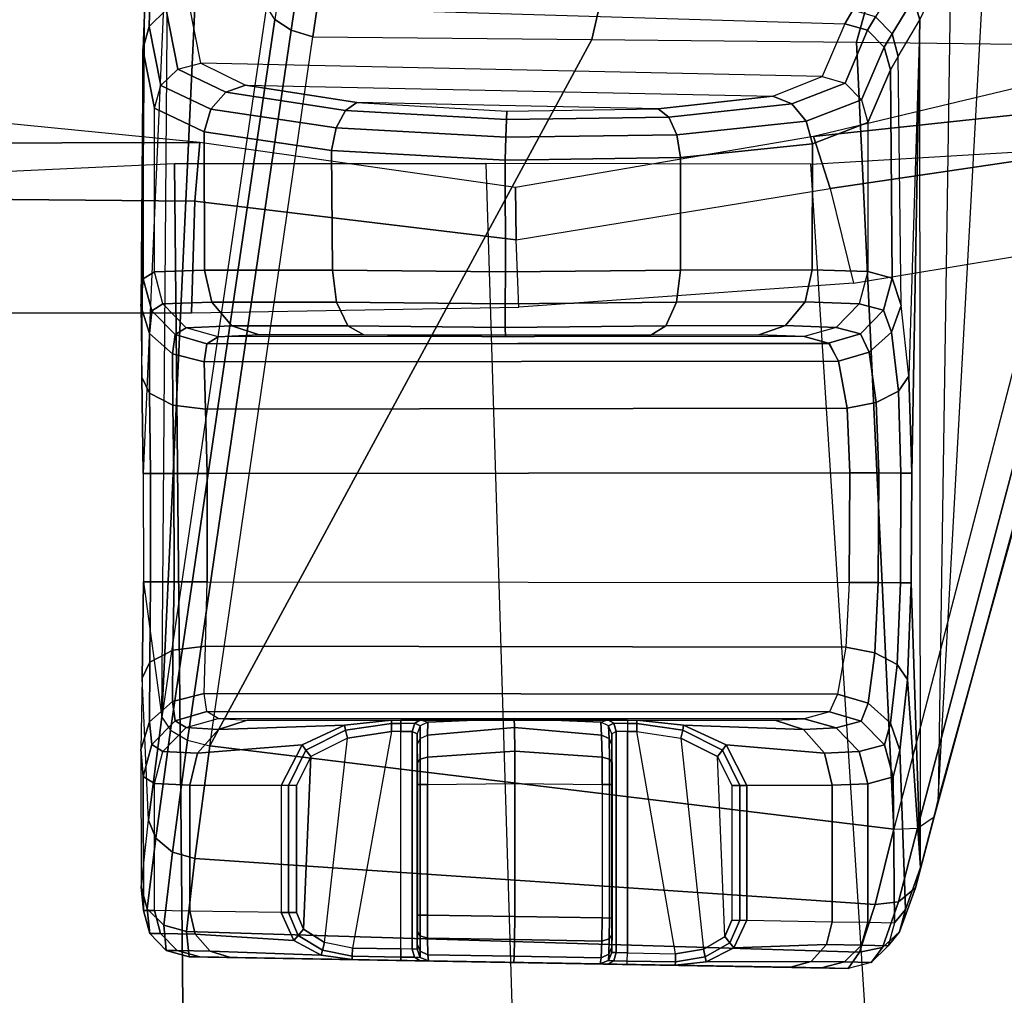
# Model space of a CAD drawing. Units: inches. Extents: x -2 to 130, y -6 to 127.
# Drawn here: x 27 to 28, y 54 to 55 of the extents above; entities that cross this region are included whole.
import ezdxf

# ---------------------------------------------------------------- set-up
doc = ezdxf.new("R2010")
doc.units = ezdxf.units.IN
doc.header["$MEASUREMENT"] = 0
for name, color, linetype in [('SEAT-CHASSIS', 5, 'Continuous'), ('SEAT-FABRIC', 5, 'Continuous'), ('SEAT-FRAME', 5, 'Continuous'), ('TABLE-TOP3', 6, 'Continuous'), ('TABLE-TOPEDGE3', 6, 'Continuous')]:
    doc.layers.add(name, color=color, linetype=linetype)

# ---------------------------------------------------------------- blocks, each defined once
blk = doc.blocks.new('UDY3AS_3048LEEE_5T')
at = {"layer": 'TABLE-TOP3'}
for points, invisible_edges in [([(-16.2723, -12.2545, 28.5), (-15.0023, -10.0548, 28.5), (-39.0808, -8, 28.5), (-49.697, -26.3877, 28.5)], 10), ([(-16.2723, -12.2545, 27.32), (-49.697, -26.3877, 27.32), (-39.0808, -8, 27.32), (-15.0023, -10.0548, 27.32)], 5)]:
    blk.add_3dface(points, dxfattribs=dict(at, invisible_edges=invisible_edges))
at = {"layer": 'TABLE-TOPEDGE3', "invisible_edges": 4}
blk.add_3dface([(-49.697, -26.3877, 27.32), (-49.697, -26.3877, 28.5), (-39.0808, -8, 28.5), (-39.0808, -8, 27.32)], dxfattribs=at)
blk = doc.blocks.new('1COSM_MIDBACK_ARMS_0T')
at = {"layer": 'SEAT-CHASSIS'}
for points in [[(5.3521, -7.4434, 19.5273), (5.5438, -6.7005, 18.9957), (5.4255, -7.7381, 19.0938), (5.2986, -8.6004, 19.6882)], [(5.5498, -6.9887, 18.5474), (5.4354, -7.754, 19.0729), (5.4554, -7.7671, 19.0583), (5.5687, -7.0025, 18.5317)], [(5.5687, -7.0025, 18.5317), (5.4554, -7.7671, 19.0583), (5.4817, -7.775, 19.0527), (5.5947, -7.0111, 18.525)], [(5.5946, -7.0111, 18.525), (5.4817, -7.775, 19.0527), (5.8199, -7.7782, 18.9799), (5.9948, -7.0134, 18.4047)], [(5.9948, -7.0134, 18.4047), (5.8199, -7.7782, 18.9799), (6.1409, -7.7815, 18.8512), (6.3545, -7.0158, 18.1922)], [(6.3545, -7.0158, 18.1922), (6.1409, -7.7815, 18.8512), (6.4333, -7.7851, 18.6667), (6.6453, -7.0185, 17.8928)], [(6.5415, -7.091, 18.9023), (6.4997, -7.7651, 18.7044), (6.2398, -8.7004, 19.6919), (6.302, -7.5699, 19.5368)], [(5.3063, -7.6074, 19.681), (5.3063, -7.6074, 19.681), (5.3521, -7.4434, 19.5273), (5.2986, -8.6004, 19.6882)], [(6.2398, -8.7004, 19.6919), (6.2398, -8.7004, 19.6919), (6.302, -7.5699, 19.5368), (6.2554, -7.6755, 19.6915)], [(5.2743, -8.1878, 19.9138), (5.2777, -7.7272, 19.8796), (5.3063, -7.6074, 19.681), (5.2759, -8.3048, 19.8814)], [(5.3063, -7.6074, 19.681), (5.2759, -8.3048, 19.8814), (5.276, -8.4361, 19.8814), (5.2986, -8.6004, 19.6882)], [(6.2177, -7.7547, 19.8645), (6.2554, -7.6755, 19.6915), (6.2469, -7.6513, 19.7031), (6.2098, -7.7285, 19.8722)], [(6.2554, -7.6755, 19.6915), (6.2398, -8.7004, 19.6919), (6.2184, -8.7826, 19.805), (6.2177, -7.7547, 19.8645)], [(5.3037, -7.7425, 20.1099), (5.3052, -7.6835, 19.9007), (5.2848, -7.7017, 19.8913), (5.2831, -7.7626, 20.1076)], [(5.2831, -7.7626, 20.1076), (5.2848, -7.7017, 19.8913), (5.2777, -7.7272, 19.8796), (5.2754, -7.7902, 20.104)], [(6.184, -7.7716, 20.0549), (6.2098, -7.7285, 19.8722), (6.1902, -7.7082, 19.8761), (6.1639, -7.7511, 20.0557)], [(5.2754, -7.7902, 20.104), (5.2729, -8.1015, 20.0025), (5.2743, -8.1878, 19.9138), (5.2777, -7.7272, 19.8796)], [(5.3457, -7.8071, 20.6187), (5.3317, -7.7355, 20.1101), (5.3037, -7.7425, 20.1099), (5.3177, -7.8142, 20.6185)], [(6.0994, -7.8232, 20.6309), (5.3457, -7.8071, 20.6187), (5.3317, -7.7355, 20.1101), (6.1268, -7.7592, 20.1714)], [(6.1268, -7.7592, 20.1714), (6.1268, -7.7592, 20.1714), (6.1364, -7.7429, 20.054), (5.3317, -7.7355, 20.1101)], [(6.1914, -7.7991, 20.0518), (6.2177, -7.7547, 19.8645), (6.2098, -7.7285, 19.8722), (6.184, -7.7716, 20.0549)], [(5.3177, -7.8142, 20.6185), (5.3037, -7.7425, 20.1099), (5.2831, -7.7626, 20.1076), (5.2971, -7.8342, 20.6162)], [(5.4255, -7.7381, 19.0938), (5.2986, -8.6004, 19.6882), (5.3089, -8.6159, 19.667), (5.4354, -7.754, 19.0729)], [(6.1544, -7.7672, 20.1719), (6.1639, -7.7511, 20.0557), (6.1364, -7.7429, 20.054), (6.1268, -7.7592, 20.1714)], [(5.4354, -7.754, 19.0729), (5.3089, -8.6159, 19.667), (5.3297, -8.6283, 19.6526), (5.4554, -7.7671, 19.0583)], [(6.127, -7.8312, 20.6314), (6.1544, -7.7672, 20.1719), (6.1268, -7.7592, 20.1714), (6.0994, -7.8232, 20.6309)], [(6.1746, -7.7876, 20.1703), (6.184, -7.7716, 20.0549), (6.1639, -7.7511, 20.0557), (6.1544, -7.7672, 20.1719)], [(6.2177, -7.7547, 19.8645), (6.2044, -8.1868, 19.9188), (6.1949, -8.101, 20.002), (6.1914, -7.7991, 20.0518)], [(6.2079, -8.3043, 19.8879), (6.2079, -8.3043, 19.8879), (6.2177, -7.7547, 19.8645), (6.2044, -8.1868, 19.9188)], [(6.2079, -8.3043, 19.8879), (6.2072, -8.4373, 19.8877), (6.2184, -8.7826, 19.805), (6.2177, -7.7547, 19.8645)], [(5.2971, -7.8342, 20.6162), (5.2831, -7.7626, 20.1076), (5.2754, -7.7902, 20.104), (5.2894, -7.8618, 20.6125)], [(5.4554, -7.7671, 19.0583), (5.3297, -8.6283, 19.6526), (5.3567, -8.635, 19.648), (5.4817, -7.775, 19.0527)], [(6.1471, -7.8516, 20.6298), (6.1746, -7.7876, 20.1703), (6.1544, -7.7672, 20.1719), (6.127, -7.8312, 20.6314)], [(6.1821, -7.8151, 20.1669), (6.1914, -7.7991, 20.0518), (6.184, -7.7716, 20.0549), (6.1746, -7.7876, 20.1703)], [(6.4907, -7.7858, 18.6819), (6.235, -8.7212, 19.6713), (6.2398, -8.7004, 19.6919), (6.4997, -7.7651, 18.7044)], [(5.3567, -8.635, 19.648), (5.3567, -8.635, 19.648), (5.4817, -7.775, 19.0527), (5.8199, -7.7782, 18.9799)], [(5.3567, -8.635, 19.648), (5.8199, -7.7782, 18.9799), (6.1409, -7.7815, 18.8512), (6.1861, -8.7359, 19.6465)], [(6.1409, -7.7815, 18.8512), (6.1409, -7.7815, 18.8512), (6.4333, -7.7851, 18.6667), (6.1861, -8.7359, 19.6465)], [(6.4333, -7.7851, 18.6667), (6.1861, -8.7359, 19.6465), (6.2148, -8.7347, 19.6542), (6.4639, -7.7939, 18.6667)], [(5.2759, -8.0686, 20.1203), (5.2759, -8.0686, 20.1203), (5.2754, -7.7902, 20.104), (5.2729, -8.1015, 20.0025)], [(5.2894, -7.8618, 20.6125), (5.2754, -7.7902, 20.104), (5.2759, -8.0686, 20.1203), (5.2894, -8.0602, 20.6125)], [(6.1546, -7.8791, 20.6264), (6.1821, -7.8151, 20.1669), (6.1746, -7.7876, 20.1703), (6.1471, -7.8516, 20.6298)], [(6.4639, -7.7939, 18.6667), (6.2148, -8.7347, 19.6542), (6.235, -8.7212, 19.6713), (6.4907, -7.7858, 18.6819)], [(5.3457, -7.8071, 20.6187), (5.4, -7.8336, 20.8), (5.3761, -7.8422, 20.8131), (5.3177, -7.8142, 20.6185)], [(5.4, -7.8336, 20.8), (6.0394, -7.8472, 20.81), (6.0994, -7.8232, 20.6309), (5.3457, -7.8071, 20.6187)], [(6.1949, -8.101, 20.002), (6.1914, -7.7991, 20.0518), (6.1821, -7.8151, 20.1669), (6.1841, -8.0679, 20.1338)], [(5.3177, -7.8142, 20.6185), (5.3761, -7.8422, 20.8131), (5.3578, -7.8628, 20.8208), (5.2971, -7.8342, 20.6162)], [(6.1841, -8.0679, 20.1338), (6.1821, -7.8151, 20.1669), (6.1546, -7.8791, 20.6264), (6.1546, -8.0599, 20.6264)], [(6.0394, -7.8472, 20.81), (6.0994, -7.8232, 20.6309), (6.127, -7.8312, 20.6314), (6.0626, -7.8566, 20.8238)], [(6.0626, -7.8566, 20.8238), (6.127, -7.8312, 20.6314), (6.1471, -7.8516, 20.6298), (6.08, -7.8775, 20.8322)], [(5.2971, -7.8342, 20.6162), (5.3578, -7.8628, 20.8208), (5.3497, -7.8903, 20.8212), (5.2894, -7.8618, 20.6125)], [(5.3761, -7.8422, 20.8131), (5.521, -7.8645, 20.9546), (5.5099, -7.8856, 20.9701), (5.3578, -7.8628, 20.8208)], [(5.4, -7.8336, 20.8), (5.5351, -7.8547, 20.9319), (5.521, -7.8645, 20.9546), (5.3761, -7.8422, 20.8131)], [(5.9004, -7.8624, 20.9376), (5.5351, -7.8547, 20.9319), (5.4, -7.8336, 20.8), (6.0394, -7.8472, 20.81)], [(5.5351, -7.8547, 20.9319), (5.717, -7.8652, 20.9819), (5.7164, -7.8756, 21.0083), (5.521, -7.8645, 20.9546)], [(5.717, -7.8652, 20.9819), (5.717, -7.8652, 20.9819), (5.9004, -7.8624, 20.9376), (5.5351, -7.8547, 20.9319)], [(5.9004, -7.8624, 20.9376), (6.0394, -7.8472, 20.81), (6.0626, -7.8566, 20.8238), (5.9133, -7.8727, 20.9607)], [(5.9133, -7.8727, 20.9607), (6.0626, -7.8566, 20.8238), (6.08, -7.8775, 20.8322), (5.9231, -7.8941, 20.9767)], [(6.08, -7.8775, 20.8322), (6.1471, -7.8516, 20.6298), (6.1546, -7.8791, 20.6264), (6.0876, -7.905, 20.8333)], [(5.2894, -8.0602, 20.6125), (5.2894, -7.8618, 20.6125), (5.3497, -7.8903, 20.8212), (5.3501, -8.058, 20.822)], [(5.3578, -7.8628, 20.8208), (5.5099, -7.8856, 20.9701), (5.5042, -7.9131, 20.9747), (5.3497, -7.8903, 20.8212)], [(5.521, -7.8645, 20.9546), (5.7164, -7.8756, 21.0083), (5.7156, -7.897, 21.0269), (5.5099, -7.8856, 20.9701)], [(5.717, -7.8652, 20.9819), (5.9004, -7.8624, 20.9376), (5.9133, -7.8727, 20.9607), (5.7164, -7.8756, 21.0083)], [(5.7164, -7.8756, 21.0083), (5.9133, -7.8727, 20.9607), (5.9231, -7.8941, 20.9767), (5.7156, -7.897, 21.0269)], [(5.9231, -7.8941, 20.9767), (6.08, -7.8775, 20.8322), (6.0876, -7.905, 20.8333), (5.9276, -7.9216, 20.9819)], [(6.0872, -8.0579, 20.8338), (6.0876, -7.905, 20.8333), (6.1546, -7.8791, 20.6264), (6.1546, -8.0599, 20.6264)], [(5.3501, -8.058, 20.822), (5.3497, -7.8903, 20.8212), (5.5042, -7.9131, 20.9747), (5.5053, -8.058, 20.9753)], [(5.5099, -7.8856, 20.9701), (5.7156, -7.897, 21.0269), (5.7148, -7.9246, 21.0336), (5.5042, -7.9131, 20.9747)], [(5.7156, -7.897, 21.0269), (5.9231, -7.8941, 20.9767), (5.9276, -7.9216, 20.9819), (5.7148, -7.9246, 21.0336)], [(5.5053, -8.058, 20.9753), (5.5042, -7.9131, 20.9747), (5.7148, -7.9246, 21.0336), (5.7154, -8.0601, 21.0336)], [(5.9273, -8.0581, 20.9821), (5.9276, -7.9216, 20.9819), (6.0876, -7.905, 20.8333), (6.0872, -8.0579, 20.8338)], [(5.7154, -8.0601, 21.0336), (5.7148, -7.9246, 21.0336), (5.9276, -7.9216, 20.9819), (5.9273, -8.0581, 20.9821)], [(5.3591, -8.0968, 20.817), (5.2998, -8.0991, 20.6129), (5.2894, -8.0602, 20.6125), (5.3501, -8.058, 20.822)], [(5.5102, -8.0968, 20.9663), (5.3591, -8.0968, 20.817), (5.3501, -8.058, 20.822), (5.5053, -8.058, 20.9753)], [(5.7149, -8.0991, 21.0233), (5.5102, -8.0968, 20.9663), (5.5053, -8.058, 20.9753), (5.7154, -8.0601, 21.0336)], [(5.9227, -8.0969, 20.9729), (5.7149, -8.0991, 21.0233), (5.7154, -8.0601, 21.0336), (5.9273, -8.0581, 20.9821)], [(6.0785, -8.0967, 20.8285), (5.9227, -8.0969, 20.9729), (5.9273, -8.0581, 20.9821), (6.0872, -8.0579, 20.8338)], [(6.1443, -8.0988, 20.6264), (6.0785, -8.0967, 20.8285), (6.0872, -8.0579, 20.8338), (6.1546, -8.0599, 20.6264)], [(6.1443, -8.0988, 20.6264), (6.1738, -8.1068, 20.1338), (6.1841, -8.0679, 20.1338), (6.1546, -8.0599, 20.6264)], [(5.2833, -8.1349, 20.0222), (5.2862, -8.1076, 20.1207), (5.2759, -8.0686, 20.1203), (5.2729, -8.1015, 20.0025)], [(5.2894, -8.0602, 20.6125), (5.2759, -8.0686, 20.1203), (5.2862, -8.1076, 20.1207), (5.2998, -8.0991, 20.6129)], [(6.1738, -8.1068, 20.1338), (6.1835, -8.1332, 20.0196), (6.1949, -8.101, 20.002), (6.1841, -8.0679, 20.1338)], [(5.2836, -8.2074, 19.9487), (5.2833, -8.1349, 20.0222), (5.2729, -8.1015, 20.0025), (5.2743, -8.1878, 19.9138)], [(5.3114, -8.1596, 20.0366), (5.3144, -8.1363, 20.1204), (5.2862, -8.1076, 20.1207), (5.2833, -8.1349, 20.0222)], [(5.2998, -8.0991, 20.6129), (5.2862, -8.1076, 20.1207), (5.3144, -8.1363, 20.1204), (5.328, -8.1279, 20.6126)], [(5.3833, -8.1256, 20.8028), (5.328, -8.1279, 20.6126), (5.2998, -8.0991, 20.6129), (5.3591, -8.0968, 20.817)], [(5.5241, -8.1255, 20.942), (5.3833, -8.1256, 20.8028), (5.3591, -8.0968, 20.817), (5.5102, -8.0968, 20.9663)], [(5.7149, -8.1278, 20.995), (5.5241, -8.1255, 20.942), (5.5102, -8.0968, 20.9663), (5.7149, -8.0991, 21.0233)], [(5.9096, -8.1257, 20.9481), (5.7149, -8.1278, 20.995), (5.7149, -8.0991, 21.0233), (5.9227, -8.0969, 20.9729)], [(6.0548, -8.1254, 20.8135), (5.9096, -8.1257, 20.9481), (5.9227, -8.0969, 20.9729), (6.0785, -8.0967, 20.8285)], [(6.1161, -8.1275, 20.6252), (6.0548, -8.1254, 20.8135), (6.0785, -8.0967, 20.8285), (6.1443, -8.0988, 20.6264)], [(6.1161, -8.1275, 20.6252), (6.1456, -8.1355, 20.1326), (6.1738, -8.1068, 20.1338), (6.1443, -8.0988, 20.6264)], [(6.1456, -8.1355, 20.1326), (6.1561, -8.1576, 20.031), (6.1835, -8.1332, 20.0196), (6.1738, -8.1068, 20.1338)], [(6.1835, -8.1332, 20.0196), (6.1917, -8.2047, 19.9482), (6.2044, -8.1868, 19.9188), (6.1949, -8.101, 20.002)], [(5.328, -8.1279, 20.6126), (5.3144, -8.1363, 20.1204), (5.3532, -8.1473, 20.1195), (5.3668, -8.1389, 20.6117)], [(5.4165, -8.1367, 20.7831), (5.3668, -8.1389, 20.6117), (5.328, -8.1279, 20.6126), (5.3833, -8.1256, 20.8028)], [(5.5434, -8.1367, 20.9086), (5.4165, -8.1367, 20.7831), (5.3833, -8.1256, 20.8028), (5.5241, -8.1255, 20.942)], [(5.7153, -8.1388, 20.9562), (5.5434, -8.1367, 20.9086), (5.5241, -8.1255, 20.942), (5.7149, -8.1278, 20.995)], [(5.8914, -8.1368, 20.9141), (5.7153, -8.1388, 20.9562), (5.7149, -8.1278, 20.995), (5.9096, -8.1257, 20.9481)], [(6.0223, -8.1366, 20.7928), (5.8914, -8.1368, 20.9141), (5.9096, -8.1257, 20.9481), (6.0548, -8.1254, 20.8135)], [(6.0774, -8.1386, 20.6231), (6.0223, -8.1366, 20.7928), (6.0548, -8.1254, 20.8135), (6.1161, -8.1275, 20.6252)], [(6.0774, -8.1386, 20.6231), (6.1069, -8.1466, 20.1305), (6.1456, -8.1355, 20.1326), (6.1161, -8.1275, 20.6252)], [(5.3118, -8.2217, 19.975), (5.3114, -8.1596, 20.0366), (5.2833, -8.1349, 20.0222), (5.2836, -8.2074, 19.9487)], [(5.3499, -8.1693, 20.0419), (5.3532, -8.1473, 20.1195), (5.3144, -8.1363, 20.1204), (5.3114, -8.1596, 20.0366)], [(6.0774, -8.1386, 20.6231), (5.3668, -8.1389, 20.6117), (5.3532, -8.1473, 20.1195), (6.1069, -8.1466, 20.1305)], [(5.4165, -8.1367, 20.7831), (6.0223, -8.1366, 20.7928), (6.0774, -8.1386, 20.6231), (5.3668, -8.1389, 20.6117)], [(5.8914, -8.1368, 20.9141), (5.5434, -8.1367, 20.9086), (5.4165, -8.1367, 20.7831), (6.0223, -8.1366, 20.7928)], [(5.7153, -8.1388, 20.9562), (5.7153, -8.1388, 20.9562), (5.8914, -8.1368, 20.9141), (5.5434, -8.1367, 20.9086)], [(6.1069, -8.1466, 20.1305), (6.1192, -8.1684, 20.0336), (6.1561, -8.1576, 20.031), (6.1456, -8.1355, 20.1326)], [(6.1561, -8.1576, 20.031), (6.1648, -8.2186, 19.969), (6.1917, -8.2047, 19.9482), (6.1835, -8.1332, 20.0196)], [(5.3499, -8.1693, 20.0419), (6.1192, -8.1684, 20.0336), (6.1081, -8.1469, 20.1112), (5.3532, -8.1473, 20.1195)], [(6.1069, -8.1466, 20.1305), (6.1069, -8.1466, 20.1305), (5.3532, -8.1473, 20.1195), (6.1081, -8.1469, 20.1112)], [(5.3512, -8.2268, 19.9854), (5.3499, -8.1693, 20.0419), (5.3114, -8.1596, 20.0366), (5.3118, -8.2217, 19.975)], [(6.1192, -8.1684, 20.0336), (6.1295, -8.2255, 19.9766), (6.1648, -8.2186, 19.969), (6.1561, -8.1576, 20.031)], [(5.3512, -8.2268, 19.9854), (6.1295, -8.2255, 19.9766), (6.1192, -8.1684, 20.0336), (5.3499, -8.1693, 20.0419)], [(5.2846, -8.3048, 19.9224), (5.2836, -8.2074, 19.9487), (5.2743, -8.1878, 19.9138), (5.2759, -8.3048, 19.8814)], [(6.1917, -8.2047, 19.9482), (6.1947, -8.3042, 19.9216), (6.2079, -8.3043, 19.8879), (6.2044, -8.1868, 19.9188)], [(5.3131, -8.3048, 19.9531), (5.3118, -8.2217, 19.975), (5.2836, -8.2074, 19.9487), (5.2846, -8.3048, 19.9224)], [(6.1648, -8.2186, 19.969), (6.1678, -8.3041, 19.9459), (6.1947, -8.3042, 19.9216), (6.1917, -8.2047, 19.9482)], [(5.3533, -8.3048, 19.9648), (5.3512, -8.2268, 19.9854), (5.3118, -8.2217, 19.975), (5.3131, -8.3048, 19.9531)], [(5.3533, -8.3048, 19.9648), (6.1328, -8.3038, 19.9555), (6.1295, -8.2255, 19.9766), (5.3512, -8.2268, 19.9854)], [(6.1295, -8.2255, 19.9766), (6.1328, -8.3038, 19.9555), (6.1678, -8.3041, 19.9459), (6.1648, -8.2186, 19.969)], [(5.2847, -8.4361, 19.9224), (5.2846, -8.3048, 19.9224), (5.2759, -8.3048, 19.8814), (5.276, -8.4361, 19.8814)], [(5.3132, -8.4361, 19.9531), (5.3131, -8.3048, 19.9531), (5.2846, -8.3048, 19.9224), (5.2847, -8.4361, 19.9224)], [(5.3533, -8.436, 19.9648), (5.3533, -8.3048, 19.9648), (5.3131, -8.3048, 19.9531), (5.3132, -8.4361, 19.9531)], [(5.3533, -8.436, 19.9648), (6.1321, -8.4369, 19.9555), (6.1328, -8.3038, 19.9555), (5.3533, -8.3048, 19.9648)], [(6.1328, -8.3038, 19.9555), (6.1321, -8.4369, 19.9555), (6.1671, -8.4371, 19.9459), (6.1678, -8.3041, 19.9459)], [(6.1678, -8.3041, 19.9459), (6.1671, -8.4371, 19.9459), (6.1941, -8.4372, 19.9215), (6.1947, -8.3042, 19.9216)], [(6.1947, -8.3042, 19.9216), (6.1941, -8.4372, 19.9215), (6.2072, -8.4373, 19.8877), (6.2079, -8.3043, 19.8879)], [(5.2837, -8.5334, 19.9486), (5.2847, -8.4361, 19.9224), (5.276, -8.4361, 19.8814), (5.2745, -8.553, 19.9137)], [(5.276, -8.4361, 19.8814), (5.2986, -8.6004, 19.6882), (5.2823, -8.725, 19.8088), (5.2745, -8.553, 19.9137)], [(5.3119, -8.5191, 19.9749), (5.3132, -8.4361, 19.9531), (5.2847, -8.4361, 19.9224), (5.2837, -8.5334, 19.9486)], [(5.3514, -8.514, 19.9854), (5.3533, -8.436, 19.9648), (5.3132, -8.4361, 19.9531), (5.3119, -8.5191, 19.9749)], [(5.3533, -8.436, 19.9648), (6.1321, -8.4369, 19.9555), (6.1278, -8.5152, 19.9766), (5.3514, -8.514, 19.9854)], [(6.1321, -8.4369, 19.9555), (6.1278, -8.5152, 19.9766), (6.1633, -8.5223, 19.9689), (6.1671, -8.4371, 19.9459)], [(6.1671, -8.4371, 19.9459), (6.1633, -8.5223, 19.9689), (6.1903, -8.5364, 19.9479), (6.1941, -8.4372, 19.9215)], [(6.1941, -8.4372, 19.9215), (6.1903, -8.5364, 19.9479), (6.2027, -8.5546, 19.9181), (6.2072, -8.4373, 19.8877)], [(6.2027, -8.5546, 19.9181), (6.2027, -8.5546, 19.9181), (6.2184, -8.7826, 19.805), (6.2072, -8.4373, 19.8877)], [(5.3114, -8.5812, 20.0365), (5.3119, -8.5191, 19.9749), (5.2837, -8.5334, 19.9486), (5.2833, -8.6059, 20.0221)], [(5.3499, -8.5715, 20.0419), (5.3514, -8.514, 19.9854), (5.3119, -8.5191, 19.9749), (5.3114, -8.5812, 20.0365)], [(5.3514, -8.514, 19.9854), (6.1278, -8.5152, 19.9766), (6.1178, -8.5723, 20.0335), (5.3499, -8.5715, 20.0419)], [(6.1278, -8.5152, 19.9766), (6.1178, -8.5723, 20.0335), (6.1549, -8.5831, 20.0306), (6.1633, -8.5223, 19.9689)], [(6.1633, -8.5223, 19.9689), (6.1549, -8.5831, 20.0306), (6.1823, -8.6077, 20.0188), (6.1903, -8.5364, 19.9479)], [(5.2833, -8.6059, 20.0221), (5.2837, -8.5334, 19.9486), (5.2745, -8.553, 19.9137), (5.273, -8.6393, 20.0024)], [(6.1903, -8.5364, 19.9479), (6.1823, -8.6077, 20.0188), (6.1935, -8.6401, 20.0008), (6.2027, -8.5546, 19.9181)], [(5.2823, -8.725, 19.8088), (5.2745, -8.553, 19.9137), (5.273, -8.6393, 20.0024), (5.2732, -8.8065, 19.9651)], [(6.1935, -8.6401, 20.0008), (6.2002, -8.8333, 19.9347), (6.2184, -8.7826, 19.805), (6.2027, -8.5546, 19.9181)], [(5.3532, -8.5935, 20.1195), (5.3499, -8.5715, 20.0419), (5.3114, -8.5812, 20.0365), (5.3144, -8.6045, 20.1204)], [(5.3499, -8.5715, 20.0419), (6.1178, -8.5723, 20.0335), (6.108, -8.5939, 20.1112), (5.3532, -8.5935, 20.1195)], [(6.1178, -8.5723, 20.0335), (6.108, -8.5939, 20.1112), (6.1467, -8.6049, 20.1133), (6.1549, -8.5831, 20.0306)], [(5.3144, -8.6045, 20.1204), (5.3114, -8.5812, 20.0365), (5.2833, -8.6059, 20.0221), (5.2862, -8.6332, 20.1207)], [(6.1549, -8.5831, 20.0306), (6.1467, -8.6049, 20.1133), (6.1749, -8.6337, 20.1145), (6.1823, -8.6077, 20.0188)], [(5.3668, -8.6019, 20.6117), (5.3532, -8.5935, 20.1195), (5.3144, -8.6045, 20.1204), (5.328, -8.6129, 20.6126)], [(6.0774, -8.6022, 20.6231), (5.3668, -8.6019, 20.6117), (5.3532, -8.5935, 20.1195), (6.108, -8.5939, 20.1112)], [(6.1161, -8.6132, 20.6252), (6.1467, -8.6049, 20.1133), (6.108, -8.5939, 20.1112), (6.0774, -8.6022, 20.6231)], [(5.2862, -8.6332, 20.1207), (5.2833, -8.6059, 20.0221), (5.273, -8.6393, 20.0024), (5.2759, -8.6722, 20.1203)], [(5.2823, -8.725, 19.8088), (5.2986, -8.6004, 19.6882), (5.3089, -8.6159, 19.667), (5.291, -8.747, 19.7929)], [(5.328, -8.6129, 20.6126), (5.3144, -8.6045, 20.1204), (5.2862, -8.6332, 20.1207), (5.2998, -8.6417, 20.6129)], [(5.3668, -8.6019, 20.6117), (5.4018, -8.6038, 20.7558), (5.367, -8.615, 20.7725), (5.328, -8.6129, 20.6126)], [(5.4018, -8.6038, 20.7558), (6.042, -8.6039, 20.7577), (6.0774, -8.6022, 20.6231), (5.3668, -8.6019, 20.6117)], [(5.4018, -8.6038, 20.7558), (5.5768, -8.6038, 20.9256), (5.5201, -8.6101, 20.9276), (5.367, -8.615, 20.7725)], [(5.8631, -8.6036, 20.9229), (5.5882, -8.6036, 20.9257), (5.4018, -8.6038, 20.7558), (6.042, -8.6039, 20.7577)], [(5.4018, -8.6038, 20.7558), (5.4018, -8.6038, 20.7558), (5.5768, -8.6038, 20.9256), (5.5882, -8.6036, 20.9257)], [(5.5201, -8.6101, 20.9276), (5.5768, -8.6038, 20.9256), (5.5768, -8.608, 20.9354), (5.5211, -8.6162, 20.9359)], [(5.5211, -8.6162, 20.9359), (5.5768, -8.608, 20.9354), (5.577, -8.6178, 20.9394), (5.5235, -8.6258, 20.939)], [(5.5768, -8.6038, 20.9256), (5.5882, -8.6036, 20.9257), (5.5882, -8.6078, 20.9355), (5.5768, -8.608, 20.9354)], [(5.5768, -8.608, 20.9354), (5.5882, -8.6078, 20.9355), (5.5883, -8.6177, 20.9395), (5.577, -8.6178, 20.9394)], [(5.5882, -8.6036, 20.9257), (5.612, -8.6034, 20.9358), (5.6051, -8.6076, 20.9426), (5.5882, -8.6078, 20.9355)], [(5.612, -8.6034, 20.9358), (5.8394, -8.6034, 20.9335), (5.8631, -8.6036, 20.9229), (5.5882, -8.6036, 20.9257)], [(5.5882, -8.6078, 20.9355), (5.6051, -8.6076, 20.9426), (5.6022, -8.6175, 20.9454), (5.5883, -8.6177, 20.9395)], [(5.6051, -8.6076, 20.9426), (5.6117, -8.6107, 20.9614), (5.6079, -8.6203, 20.959), (5.6022, -8.6175, 20.9454)], [(5.612, -8.6034, 20.9358), (5.6212, -8.6063, 20.9627), (5.6117, -8.6107, 20.9614), (5.6051, -8.6076, 20.9426)], [(5.6117, -8.6107, 20.9614), (5.6117, -8.626, 20.9898), (5.6208, -8.6219, 20.9929), (5.6212, -8.6063, 20.9627)], [(5.612, -8.6034, 20.9358), (5.612, -8.6034, 20.9358), (5.6212, -8.6063, 20.9627), (5.7259, -8.6018, 20.9563)], [(5.7259, -8.6018, 20.9563), (5.7259, -8.6018, 20.9563), (5.612, -8.6034, 20.9358), (5.8394, -8.6034, 20.9335)], [(5.7259, -8.6018, 20.9563), (5.6212, -8.6063, 20.9627), (5.6208, -8.6219, 20.9929), (5.7263, -8.6128, 20.995)], [(5.8308, -8.6063, 20.9606), (5.7259, -8.6018, 20.9563), (5.7263, -8.6128, 20.995), (5.8318, -8.6219, 20.9908)], [(5.8308, -8.6063, 20.9606), (5.8308, -8.6063, 20.9606), (5.8394, -8.6034, 20.9335), (5.7259, -8.6018, 20.9563)], [(5.8308, -8.6063, 20.9606), (5.8394, -8.6034, 20.9335), (5.8465, -8.6076, 20.9402), (5.8403, -8.6108, 20.9594)], [(5.8308, -8.6063, 20.9606), (5.8318, -8.6219, 20.9908), (5.8408, -8.626, 20.9875), (5.8403, -8.6108, 20.9594)], [(5.8394, -8.6034, 20.9335), (5.8631, -8.6036, 20.9229), (5.8633, -8.6078, 20.9327), (5.8465, -8.6076, 20.9402)], [(5.8403, -8.6108, 20.9594), (5.8465, -8.6076, 20.9402), (5.8494, -8.6175, 20.9429), (5.8441, -8.6203, 20.9566)], [(5.8465, -8.6076, 20.9402), (5.8633, -8.6078, 20.9327), (5.8632, -8.6177, 20.9367), (5.8494, -8.6175, 20.9429)], [(5.8744, -8.6038, 20.9226), (5.8631, -8.6036, 20.9229), (5.8633, -8.6078, 20.9327), (5.8746, -8.608, 20.9324)], [(5.8744, -8.6038, 20.9226), (5.8744, -8.6038, 20.9226), (6.042, -8.6039, 20.7577), (5.8631, -8.6036, 20.9229)], [(5.8746, -8.608, 20.9324), (5.8633, -8.6078, 20.9327), (5.8632, -8.6177, 20.9367), (5.8745, -8.6178, 20.9364)], [(6.042, -8.6039, 20.7577), (5.8744, -8.6038, 20.9226), (5.9312, -8.6101, 20.9234), (6.0767, -8.6151, 20.7745)], [(5.9312, -8.6101, 20.9234), (5.8744, -8.6038, 20.9226), (5.8746, -8.608, 20.9324), (5.9304, -8.6162, 20.9317)], [(5.9304, -8.6162, 20.9317), (5.8746, -8.608, 20.9324), (5.8745, -8.6178, 20.9364), (5.928, -8.6258, 20.935)], [(6.0774, -8.6022, 20.6231), (6.042, -8.6039, 20.7577), (6.0767, -8.6151, 20.7745), (6.1161, -8.6132, 20.6252)], [(6.1443, -8.642, 20.6264), (6.1749, -8.6337, 20.1145), (6.1467, -8.6049, 20.1133), (6.1161, -8.6132, 20.6252)], [(6.1823, -8.6077, 20.0188), (6.1749, -8.6337, 20.1145), (6.1852, -8.6726, 20.1145), (6.1935, -8.6401, 20.0008)], [(5.291, -8.747, 19.7929), (5.3089, -8.6159, 19.667), (5.3297, -8.6283, 19.6526), (5.3113, -8.7639, 19.7823)], [(5.328, -8.6129, 20.6126), (5.367, -8.615, 20.7725), (5.3416, -8.6437, 20.7845), (5.2998, -8.6417, 20.6129)], [(5.367, -8.615, 20.7725), (5.5201, -8.6101, 20.9276), (5.4687, -8.6339, 20.9301), (5.3416, -8.6437, 20.7845)], [(5.4687, -8.6339, 20.9301), (5.5201, -8.6101, 20.9276), (5.5211, -8.6162, 20.9359), (5.473, -8.6404, 20.9364)], [(5.473, -8.6404, 20.9364), (5.5211, -8.6162, 20.9359), (5.5235, -8.6258, 20.939), (5.4793, -8.648, 20.9387)], [(5.577, -8.6178, 20.9394), (5.5295, -8.8803, 20.9391), (5.4959, -8.8734, 20.9388), (5.5235, -8.6258, 20.939)], [(5.5883, -8.8813, 20.9395), (5.5883, -8.6177, 20.9395), (5.577, -8.6178, 20.9394), (5.5295, -8.8803, 20.9391)], [(5.5883, -8.8813, 20.9395), (5.5883, -8.6177, 20.9395), (5.6022, -8.6175, 20.9454), (5.6021, -8.8816, 20.9453)], [(5.6021, -8.8816, 20.9453), (5.6022, -8.6175, 20.9454), (5.6079, -8.6203, 20.959), (5.6079, -8.8818, 20.959)], [(5.6079, -8.6203, 20.959), (5.6081, -8.6336, 20.9835), (5.6117, -8.626, 20.9898), (5.6117, -8.6107, 20.9614)], [(5.6079, -8.6203, 20.959), (5.6079, -8.8818, 20.9646), (5.6081, -8.8755, 20.9857), (5.6081, -8.6336, 20.9835)], [(5.6079, -8.8818, 20.959), (5.6079, -8.8818, 20.959), (5.6079, -8.6203, 20.959), (5.6079, -8.8818, 20.9646)], [(5.7263, -8.6128, 20.995), (5.6208, -8.6219, 20.9929), (5.6206, -8.6487, 21.014), (5.7266, -8.6415, 21.0233)], [(5.8318, -8.6219, 20.9908), (5.7263, -8.6128, 20.995), (5.7266, -8.6415, 21.0233), (5.8324, -8.6487, 21.0118)], [(5.8403, -8.6108, 20.9594), (5.8408, -8.626, 20.9875), (5.8443, -8.6336, 20.9811), (5.8441, -8.6203, 20.9566)], [(5.8496, -8.8858, 20.9428), (5.8494, -8.6175, 20.9429), (5.8441, -8.6203, 20.9566), (5.8441, -8.8857, 20.9566)], [(5.8441, -8.8857, 20.962), (5.8441, -8.6203, 20.9566), (5.8443, -8.6336, 20.9811), (5.8443, -8.8793, 20.9833)], [(5.8441, -8.8857, 20.9566), (5.8441, -8.8857, 20.9566), (5.8441, -8.8857, 20.962), (5.8441, -8.6203, 20.9566)], [(5.8632, -8.8861, 20.9367), (5.8632, -8.6177, 20.9367), (5.8494, -8.6175, 20.9429), (5.8496, -8.8858, 20.9428)], [(5.8632, -8.8861, 20.9367), (5.9215, -8.8871, 20.9351), (5.8745, -8.6178, 20.9364), (5.8632, -8.6177, 20.9367)], [(5.9215, -8.8871, 20.9351), (5.8745, -8.6178, 20.9364), (5.928, -8.6258, 20.935), (5.9553, -8.8814, 20.9342)], [(5.9784, -8.6404, 20.9313), (5.9304, -8.6162, 20.9317), (5.928, -8.6258, 20.935), (5.9722, -8.648, 20.9337)], [(5.9827, -8.6339, 20.9249), (5.9312, -8.6101, 20.9234), (5.9304, -8.6162, 20.9317), (5.9784, -8.6404, 20.9313)], [(6.0767, -8.6151, 20.7745), (5.9312, -8.6101, 20.9234), (5.9827, -8.6339, 20.9249), (6.102, -8.6438, 20.7867)], [(6.1161, -8.6132, 20.6252), (6.0767, -8.6151, 20.7745), (6.102, -8.6438, 20.7867), (6.1443, -8.642, 20.6264)], [(5.3113, -8.7639, 19.7823), (5.3297, -8.6283, 19.6526), (5.3567, -8.635, 19.648), (5.3386, -8.7717, 19.7795)], [(5.4959, -8.8734, 20.9388), (5.5235, -8.6258, 20.939), (5.4793, -8.648, 20.9387), (5.4701, -8.8574, 20.9387)], [(5.6083, -8.6553, 21.0002), (5.6081, -8.6336, 20.9835), (5.6117, -8.626, 20.9898), (5.6118, -8.6511, 21.009)], [(5.6118, -8.6511, 21.009), (5.6117, -8.626, 20.9898), (5.6208, -8.6219, 20.9929), (5.6206, -8.6487, 21.014)], [(5.8318, -8.6219, 20.9908), (5.8324, -8.6487, 21.0118), (5.8412, -8.6511, 21.0067), (5.8408, -8.626, 20.9875)], [(5.8408, -8.626, 20.9875), (5.8412, -8.6511, 21.0067), (5.8445, -8.6553, 20.9978), (5.8443, -8.6336, 20.9811)], [(5.928, -8.6258, 20.935), (5.9553, -8.8814, 20.9342), (5.9813, -8.8661, 20.9335), (5.9722, -8.648, 20.9337)], [(5.273, -8.6393, 20.0024), (5.2732, -8.8065, 19.9651), (5.2763, -8.8347, 20.1375), (5.2759, -8.6722, 20.1203)], [(5.2998, -8.6417, 20.6129), (5.2862, -8.6332, 20.1207), (5.2759, -8.6722, 20.1203), (5.2894, -8.6806, 20.6125)], [(5.2998, -8.6417, 20.6129), (5.3416, -8.6437, 20.7845), (5.3322, -8.6826, 20.7886), (5.2894, -8.6806, 20.6125)], [(5.3416, -8.6437, 20.7845), (5.4687, -8.6339, 20.9301), (5.4433, -8.683, 20.9318), (5.3322, -8.6826, 20.7886)], [(5.3567, -8.635, 19.648), (6.1861, -8.7359, 19.6465), (6.1636, -8.8276, 19.7709), (5.3386, -8.7717, 19.7795)], [(5.4433, -8.683, 20.9318), (5.4687, -8.6339, 20.9301), (5.473, -8.6404, 20.9364), (5.452, -8.683, 20.9368)], [(5.452, -8.683, 20.9368), (5.473, -8.6404, 20.9364), (5.4793, -8.648, 20.9387), (5.4618, -8.683, 20.9386)], [(5.6081, -8.8755, 20.9857), (5.6081, -8.6336, 20.9835), (5.6083, -8.6553, 21.0002), (5.6083, -8.8604, 21.0007)], [(5.7266, -8.6415, 21.0233), (5.6206, -8.6487, 21.014), (5.6206, -8.6818, 21.0215), (5.7267, -8.6805, 21.0336)], [(5.8324, -8.6487, 21.0118), (5.7266, -8.6415, 21.0233), (5.7267, -8.6805, 21.0336), (5.8326, -8.6818, 21.0194)], [(5.8443, -8.6336, 20.9811), (5.8443, -8.8793, 20.9833), (5.8445, -8.864, 20.9983), (5.8445, -8.6553, 20.9978)], [(5.9995, -8.6831, 20.9313), (5.9784, -8.6404, 20.9313), (5.9722, -8.648, 20.9337), (5.9897, -8.683, 20.9332)], [(6.008, -8.683, 20.9261), (5.9827, -8.6339, 20.9249), (5.9784, -8.6404, 20.9313), (5.9995, -8.6831, 20.9313)], [(6.102, -8.6438, 20.7867), (5.9827, -8.6339, 20.9249), (6.008, -8.683, 20.9261), (6.1113, -8.6826, 20.7909)], [(6.1443, -8.642, 20.6264), (6.102, -8.6438, 20.7867), (6.1113, -8.6826, 20.7909), (6.1546, -8.6809, 20.6264)], [(6.1546, -8.6809, 20.6264), (6.1852, -8.6726, 20.1145), (6.1749, -8.6337, 20.1145), (6.1443, -8.642, 20.6264)], [(6.1852, -8.6726, 20.1145), (6.1869, -8.8497, 20.0865), (6.2002, -8.8333, 19.9347), (6.1935, -8.6401, 20.0008)], [(5.4701, -8.8574, 20.9387), (5.4793, -8.648, 20.9387), (5.4618, -8.683, 20.9386), (5.4618, -8.8373, 20.9386)], [(5.6083, -8.6818, 21.0061), (5.6083, -8.6553, 21.0002), (5.6118, -8.6511, 21.009), (5.6118, -8.6818, 21.0159)], [(5.6083, -8.6553, 21.0002), (5.6083, -8.8604, 21.0007), (5.6083, -8.8402, 21.0061), (5.6083, -8.6818, 21.0061)], [(5.6118, -8.6818, 21.0159), (5.6118, -8.6511, 21.009), (5.6206, -8.6487, 21.014), (5.6206, -8.6818, 21.0215)], [(5.8324, -8.6487, 21.0118), (5.8326, -8.6818, 21.0194), (5.8413, -8.6818, 21.0136), (5.8412, -8.6511, 21.0067)], [(5.8412, -8.6511, 21.0067), (5.8413, -8.6818, 21.0136), (5.8445, -8.6818, 21.0037), (5.8445, -8.6553, 20.9978)], [(5.8445, -8.864, 20.9983), (5.8445, -8.6553, 20.9978), (5.8445, -8.6818, 21.0037), (5.8445, -8.8437, 21.0037)], [(5.9813, -8.8661, 20.9335), (5.9722, -8.648, 20.9337), (5.9897, -8.683, 20.9332), (5.9897, -8.8466, 20.9332)], [(5.2759, -8.6722, 20.1203), (5.2763, -8.8347, 20.1375), (5.2894, -8.8349, 20.6125), (5.2894, -8.6806, 20.6125)], [(5.2894, -8.8349, 20.6125), (5.2894, -8.6806, 20.6125), (5.3322, -8.6826, 20.7886), (5.3322, -8.8356, 20.7886)], [(5.6206, -8.8402, 21.0215), (5.6206, -8.6818, 21.0215), (5.7267, -8.6805, 21.0336), (5.7267, -8.842, 21.0336)], [(5.7267, -8.842, 21.0336), (5.7267, -8.6805, 21.0336), (5.8326, -8.6818, 21.0194), (5.8326, -8.8437, 21.0194)], [(6.1546, -8.849, 20.6264), (6.1546, -8.6809, 20.6264), (6.1113, -8.6826, 20.7909), (6.1113, -8.8483, 20.7909)], [(6.1869, -8.8497, 20.0865), (6.1852, -8.6726, 20.1145), (6.1546, -8.6809, 20.6264), (6.1546, -8.849, 20.6264)], [(5.3322, -8.8356, 20.7886), (5.3322, -8.6826, 20.7886), (5.4433, -8.683, 20.9318), (5.4433, -8.8373, 20.9318)], [(5.452, -8.8373, 20.9368), (5.452, -8.683, 20.9368), (5.4433, -8.683, 20.9318), (5.4433, -8.8373, 20.9318)], [(5.4618, -8.8373, 20.9386), (5.4618, -8.683, 20.9386), (5.452, -8.683, 20.9368), (5.452, -8.8373, 20.9368)], [(5.6083, -8.8402, 21.0061), (5.6083, -8.6818, 21.0061), (5.6118, -8.6818, 21.0159), (5.6118, -8.8402, 21.0159)], [(5.6118, -8.8402, 21.0159), (5.6118, -8.6818, 21.0159), (5.6206, -8.6818, 21.0215), (5.6206, -8.8402, 21.0215)], [(5.8413, -8.8437, 21.0136), (5.8413, -8.6818, 21.0136), (5.8326, -8.6818, 21.0194), (5.8326, -8.8437, 21.0194)], [(5.8445, -8.8437, 21.0037), (5.8445, -8.6818, 21.0037), (5.8413, -8.6818, 21.0136), (5.8413, -8.8437, 21.0136)], [(5.9995, -8.8466, 20.9313), (5.9995, -8.6831, 20.9313), (5.9897, -8.683, 20.9332), (5.9897, -8.8466, 20.9332)], [(6.008, -8.8466, 20.9261), (6.008, -8.683, 20.9261), (5.9995, -8.6831, 20.9313), (5.9995, -8.8466, 20.9313)], [(6.1113, -8.8483, 20.7909), (6.1113, -8.6826, 20.7909), (6.008, -8.683, 20.9261), (6.008, -8.8466, 20.9261)], [(6.2124, -8.8074, 19.7905), (6.235, -8.7212, 19.6713), (6.2398, -8.7004, 19.6919), (6.2184, -8.7826, 19.805)], [(5.2732, -8.8065, 19.9651), (5.2823, -8.725, 19.8088), (5.291, -8.747, 19.7929), (5.2807, -8.8328, 19.9562)], [(6.1919, -8.8242, 19.7778), (6.2148, -8.7347, 19.6542), (6.235, -8.7212, 19.6713), (6.2124, -8.8074, 19.7905)], [(6.1636, -8.8276, 19.7709), (6.1861, -8.7359, 19.6465), (6.2148, -8.7347, 19.6542), (6.1919, -8.8242, 19.7778)], [(5.2807, -8.8328, 19.9562), (5.291, -8.747, 19.7929), (5.3113, -8.7639, 19.7823), (5.3007, -8.8524, 19.95)], [(5.3007, -8.8524, 19.95), (5.3113, -8.7639, 19.7823), (5.3386, -8.7717, 19.7795), (5.3283, -8.8601, 19.948)], [(5.3386, -8.7717, 19.7795), (6.1636, -8.8276, 19.7709), (6.1444, -8.8852, 19.9147), (5.3283, -8.8601, 19.948)], [(6.1931, -8.8605, 19.9271), (6.2124, -8.8074, 19.7905), (6.2184, -8.7826, 19.805), (6.2002, -8.8333, 19.9347)], [(5.2763, -8.8347, 20.1375), (5.2732, -8.8065, 19.9651), (5.2807, -8.8328, 19.9562), (5.2837, -8.8625, 20.1373)], [(6.1725, -8.8797, 19.9197), (6.1919, -8.8242, 19.7778), (6.2124, -8.8074, 19.7905), (6.1931, -8.8605, 19.9271)], [(6.1444, -8.8852, 19.9147), (6.1636, -8.8276, 19.7709), (6.1919, -8.8242, 19.7778), (6.1725, -8.8797, 19.9197)], [(5.2894, -8.8349, 20.6125), (5.2763, -8.8347, 20.1375), (5.2837, -8.8625, 20.1373), (5.2968, -8.8627, 20.6123)], [(5.2837, -8.8625, 20.1373), (5.2807, -8.8328, 19.9562), (5.3007, -8.8524, 19.95), (5.3038, -8.8831, 20.1367)], [(5.3322, -8.8356, 20.7886), (5.2894, -8.8349, 20.6125), (5.2968, -8.8627, 20.6123), (5.3388, -8.8634, 20.7852)], [(5.4433, -8.8373, 20.9318), (5.3322, -8.8356, 20.7886), (5.3388, -8.8634, 20.7852), (5.4587, -8.871, 20.93)], [(6.1794, -8.8775, 20.0861), (6.1931, -8.8605, 19.9271), (6.2002, -8.8333, 19.9347), (6.1869, -8.8497, 20.0865)], [(5.4638, -8.8649, 20.9364), (5.452, -8.8373, 20.9368), (5.4433, -8.8373, 20.9318), (5.4587, -8.871, 20.93)], [(5.4701, -8.8574, 20.9387), (5.4618, -8.8373, 20.9386), (5.452, -8.8373, 20.9368), (5.4638, -8.8649, 20.9364)], [(5.6083, -8.8604, 21.0007), (5.6083, -8.8402, 21.0061), (5.6118, -8.8402, 21.0159), (5.6118, -8.8654, 21.0091)], [(5.6118, -8.8654, 21.0091), (5.6118, -8.8402, 21.0159), (5.6206, -8.8402, 21.0215), (5.6207, -8.8683, 21.0137)], [(5.7261, -8.8698, 21.0262), (5.6207, -8.8683, 21.0137), (5.6206, -8.8402, 21.0215), (5.7267, -8.842, 21.0336)], [(5.8322, -8.8719, 21.0115), (5.7261, -8.8698, 21.0262), (5.7267, -8.842, 21.0336), (5.8326, -8.8437, 21.0194)], [(5.8413, -8.8437, 21.0136), (5.8411, -8.8689, 21.0069), (5.8322, -8.8719, 21.0115), (5.8326, -8.8437, 21.0194)], [(5.8445, -8.8437, 21.0037), (5.8445, -8.864, 20.9983), (5.8411, -8.8689, 21.0069), (5.8413, -8.8437, 21.0136)], [(5.9995, -8.8466, 20.9313), (5.9874, -8.8738, 20.9311), (5.9813, -8.8661, 20.9335), (5.9897, -8.8466, 20.9332)], [(6.008, -8.8466, 20.9261), (5.9922, -8.88, 20.9247), (5.9874, -8.8738, 20.9311), (5.9995, -8.8466, 20.9313)], [(6.1045, -8.8761, 20.7878), (5.9922, -8.88, 20.9247), (6.008, -8.8466, 20.9261), (6.1113, -8.8483, 20.7909)], [(5.3038, -8.8831, 20.1367), (5.3007, -8.8524, 19.95), (5.3283, -8.8601, 19.948), (5.3315, -8.8909, 20.136)], [(5.4959, -8.8734, 20.9388), (5.4701, -8.8574, 20.9387), (5.4638, -8.8649, 20.9364), (5.4933, -8.8829, 20.9357)], [(6.1471, -8.8769, 20.626), (6.1045, -8.8761, 20.7878), (6.1113, -8.8483, 20.7909), (6.1546, -8.849, 20.6264)], [(6.1546, -8.849, 20.6264), (6.1869, -8.8497, 20.0865), (6.1794, -8.8775, 20.0861), (6.1471, -8.8769, 20.626)], [(5.2968, -8.8627, 20.6123), (5.2837, -8.8625, 20.1373), (5.3038, -8.8831, 20.1367), (5.3169, -8.8832, 20.6117)], [(5.3388, -8.8634, 20.7852), (5.2968, -8.8627, 20.6123), (5.3169, -8.8832, 20.6117), (5.3569, -8.8839, 20.7763)], [(5.3283, -8.8601, 19.948), (6.1444, -8.8852, 19.9147), (6.1308, -8.9049, 20.0833), (5.3315, -8.8909, 20.136)], [(5.4587, -8.871, 20.93), (5.3388, -8.8634, 20.7852), (5.3569, -8.8839, 20.7763), (5.4918, -8.8889, 20.9274)], [(5.4933, -8.8829, 20.9357), (5.4638, -8.8649, 20.9364), (5.4587, -8.871, 20.93), (5.4918, -8.8889, 20.9274)], [(5.6081, -8.8755, 20.9857), (5.6083, -8.8604, 21.0007), (5.6118, -8.8654, 21.0091), (5.6119, -8.884, 20.9906)], [(5.6119, -8.884, 20.9906), (5.6118, -8.8654, 21.0091), (5.6207, -8.8683, 21.0137), (5.6211, -8.8885, 20.9927)], [(5.7256, -8.8902, 21.0058), (5.6211, -8.8885, 20.9927), (5.6207, -8.8683, 21.0137), (5.7261, -8.8698, 21.0262)], [(5.8313, -8.8922, 20.9905), (5.7256, -8.8902, 21.0058), (5.7261, -8.8698, 21.0262), (5.8322, -8.8719, 21.0115)], [(5.8411, -8.8689, 21.0069), (5.8406, -8.8878, 20.9882), (5.8313, -8.8922, 20.9905), (5.8322, -8.8719, 21.0115)], [(5.8445, -8.864, 20.9983), (5.8443, -8.8793, 20.9833), (5.8406, -8.8878, 20.9882), (5.8411, -8.8689, 21.0069)], [(5.9874, -8.8738, 20.9311), (5.9574, -8.8909, 20.931), (5.9553, -8.8814, 20.9342), (5.9813, -8.8661, 20.9335)], [(6.1588, -8.8978, 20.0849), (6.1725, -8.8797, 19.9197), (6.1931, -8.8605, 19.9271), (6.1794, -8.8775, 20.0861)], [(5.3169, -8.8832, 20.6117), (5.3038, -8.8831, 20.1367), (5.3315, -8.8909, 20.136), (5.3446, -8.891, 20.611)], [(5.3569, -8.8839, 20.7763), (5.3169, -8.8832, 20.6117), (5.3446, -8.891, 20.611), (5.3818, -8.8917, 20.7643)], [(5.4918, -8.8889, 20.9274), (5.3569, -8.8839, 20.7763), (5.3818, -8.8917, 20.7643), (5.5294, -8.8942, 20.9252)], [(5.5294, -8.8901, 20.935), (5.4933, -8.8829, 20.9357), (5.4918, -8.8889, 20.9274), (5.5294, -8.8942, 20.9252)], [(5.5295, -8.8803, 20.9391), (5.4959, -8.8734, 20.9388), (5.4933, -8.8829, 20.9357), (5.5294, -8.8901, 20.935)], [(5.5883, -8.8813, 20.9395), (5.5295, -8.8803, 20.9391), (5.5294, -8.8901, 20.935), (5.5882, -8.8912, 20.9354)], [(5.6021, -8.8816, 20.9453), (5.5883, -8.8813, 20.9395), (5.5882, -8.8912, 20.9354), (5.6049, -8.8915, 20.9423)], [(5.6079, -8.8818, 20.959), (5.6021, -8.8816, 20.9453), (5.6049, -8.8915, 20.9423), (5.6119, -8.8916, 20.959)], [(5.6079, -8.8818, 20.9646), (5.6081, -8.8755, 20.9857), (5.6119, -8.884, 20.9906), (5.6119, -8.8916, 20.9645)], [(5.6079, -8.8818, 20.9646), (5.6079, -8.8818, 20.959), (5.6119, -8.8916, 20.959), (5.6119, -8.8916, 20.9645)], [(5.8443, -8.8793, 20.9833), (5.8441, -8.8857, 20.962), (5.84, -8.8955, 20.962), (5.8406, -8.8878, 20.9882)], [(5.9574, -8.8909, 20.931), (5.9212, -8.897, 20.9311), (5.9215, -8.8871, 20.9351), (5.9553, -8.8814, 20.9342)], [(5.9922, -8.88, 20.9247), (5.9586, -8.897, 20.9227), (5.9574, -8.8909, 20.931), (5.9874, -8.8738, 20.9311)], [(6.0859, -8.8964, 20.7789), (5.9586, -8.897, 20.9227), (5.9922, -8.88, 20.9247), (6.1045, -8.8761, 20.7878)], [(6.1265, -8.8971, 20.6248), (6.0859, -8.8964, 20.7789), (6.1045, -8.8761, 20.7878), (6.1471, -8.8769, 20.626)], [(6.1471, -8.8769, 20.626), (6.1794, -8.8775, 20.0861), (6.1588, -8.8978, 20.0849), (6.1265, -8.8971, 20.6248)], [(6.1308, -8.9049, 20.0833), (6.1444, -8.8852, 19.9147), (6.1725, -8.8797, 19.9197), (6.1588, -8.8978, 20.0849)], [(5.3446, -8.891, 20.611), (5.3315, -8.8909, 20.136), (6.1308, -8.9049, 20.0833), (6.0986, -8.9042, 20.6231)], [(6.0607, -8.9035, 20.7666), (5.3818, -8.8917, 20.7643), (5.3446, -8.891, 20.611), (6.0986, -8.9042, 20.6231)], [(5.5882, -8.8952, 20.9256), (5.8626, -8.9, 20.9228), (6.0607, -8.9035, 20.7666), (5.3818, -8.8917, 20.7643)], [(5.5294, -8.8942, 20.9252), (5.5294, -8.8942, 20.9252), (5.3818, -8.8917, 20.7643), (5.5882, -8.8952, 20.9256)], [(5.5882, -8.8912, 20.9354), (5.5294, -8.8901, 20.935), (5.5294, -8.8942, 20.9252), (5.5882, -8.8952, 20.9256)], [(5.6049, -8.8915, 20.9423), (5.5882, -8.8912, 20.9354), (5.5882, -8.8952, 20.9256), (5.6117, -8.8956, 20.9353)], [(5.8394, -8.8996, 20.9332), (5.6117, -8.8956, 20.9353), (5.5882, -8.8952, 20.9256), (5.8626, -8.9, 20.9228)], [(5.6119, -8.8916, 20.959), (5.6049, -8.8915, 20.9423), (5.6117, -8.8956, 20.9353), (5.6217, -8.8958, 20.9589)], [(5.6217, -8.8958, 20.9589), (5.83, -8.8995, 20.9568), (5.8394, -8.8996, 20.9332), (5.6117, -8.8956, 20.9353)], [(5.6119, -8.8916, 20.9645), (5.6119, -8.884, 20.9906), (5.6211, -8.8885, 20.9927), (5.6217, -8.8958, 20.9644)], [(5.6119, -8.8916, 20.9645), (5.6119, -8.8916, 20.959), (5.6217, -8.8958, 20.9589), (5.6217, -8.8958, 20.9644)], [(5.7252, -8.8976, 20.978), (5.6217, -8.8958, 20.9644), (5.6211, -8.8885, 20.9927), (5.7256, -8.8902, 21.0058)], [(5.8301, -8.8995, 20.9621), (5.6217, -8.8958, 20.9644), (5.6217, -8.8958, 20.9589), (5.83, -8.8995, 20.9568)], [(5.7252, -8.8976, 20.978), (5.7252, -8.8976, 20.978), (5.8301, -8.8995, 20.9621), (5.6217, -8.8958, 20.9644)], [(5.8301, -8.8995, 20.9621), (5.7252, -8.8976, 20.978), (5.7256, -8.8902, 21.0058), (5.8313, -8.8922, 20.9905)], [(5.8465, -8.8956, 20.94), (5.8399, -8.8955, 20.9567), (5.83, -8.8995, 20.9568), (5.8394, -8.8996, 20.9332)], [(5.8399, -8.8955, 20.9567), (5.84, -8.8955, 20.962), (5.8301, -8.8995, 20.9621), (5.83, -8.8995, 20.9568)], [(5.8406, -8.8878, 20.9882), (5.84, -8.8955, 20.962), (5.8301, -8.8995, 20.9621), (5.8313, -8.8922, 20.9905)], [(5.8629, -8.896, 20.9327), (5.8465, -8.8956, 20.94), (5.8394, -8.8996, 20.9332), (5.8626, -8.9, 20.9228)], [(5.8496, -8.8858, 20.9428), (5.8441, -8.8857, 20.9566), (5.8399, -8.8955, 20.9567), (5.8465, -8.8956, 20.94)], [(5.8441, -8.8857, 20.9566), (5.8441, -8.8857, 20.962), (5.84, -8.8955, 20.962), (5.8399, -8.8955, 20.9567)], [(5.8632, -8.8861, 20.9367), (5.8496, -8.8858, 20.9428), (5.8465, -8.8956, 20.94), (5.8629, -8.896, 20.9327)], [(5.9212, -8.897, 20.9311), (5.8629, -8.896, 20.9327), (5.8632, -8.8861, 20.9367), (5.9215, -8.8871, 20.9351)], [(5.9586, -8.897, 20.9227), (5.9209, -8.901, 20.9212), (5.9212, -8.897, 20.9311), (5.9574, -8.8909, 20.931)], [(5.9209, -8.901, 20.9212), (5.8626, -8.9, 20.9228), (5.8629, -8.896, 20.9327), (5.9212, -8.897, 20.9311)], [(5.8626, -8.9, 20.9228), (5.8626, -8.9, 20.9228), (6.0607, -8.9035, 20.7666), (5.9209, -8.901, 20.9212)], [(6.0607, -8.9035, 20.7666), (5.9209, -8.901, 20.9212), (5.9586, -8.897, 20.9227), (6.0859, -8.8964, 20.7789)], [(6.0986, -8.9042, 20.6231), (6.0607, -8.9035, 20.7666), (6.0859, -8.8964, 20.7789), (6.1265, -8.8971, 20.6248)], [(6.1265, -8.8971, 20.6248), (6.1588, -8.8978, 20.0849), (6.1308, -8.9049, 20.0833), (6.0986, -8.9042, 20.6231)]]:
    blk.add_3dface(points, dxfattribs=at)
at = {"layer": 'SEAT-FABRIC'}
blk.add_3dface([(6.5365, -9.7073, 21.9588), (6.5365, 9.7073, 21.9588), (3.5334, 9.9073, 21.9878), (3.5334, -9.9073, 21.9878)], dxfattribs=at)
at = {"layer": 'SEAT-FRAME'}
for points in [[(6.519, -7.8501, 20.8888), (6.5391, -7.809, 20.3017), (6.4171, -7.8177, 20.2892), (6.0888, -7.8961, 20.9957)], [(6.517, -7.899, 21.0478), (6.519, -7.8501, 20.8888), (6.0888, -7.8961, 20.9957), (6.1091, -7.9591, 21.1471)], [(5.3447, -7.9032, 20.9851), (4.9793, -7.8673, 20.426), (4.5347, -7.8804, 20.5156), (4.5066, -7.9055, 20.8743)], [(5.3447, -7.9032, 20.9851), (4.5066, -7.9055, 20.8743), (4.4971, -7.9667, 21.0778), (5.3385, -7.9746, 21.1636)], [(5.7272, -7.9579, 21.1457), (5.3447, -7.9032, 20.9851), (5.3385, -7.9746, 21.1636), (5.7283, -8.0215, 21.2323)], [(6.1091, -7.9591, 21.1471), (6.0888, -7.8961, 20.9957), (5.7272, -7.9579, 21.1457), (5.7283, -8.0215, 21.2323)], [(6.1672, -9.2016, 20.1817), (6.0855, -7.9295, 20.1317), (6.5489, -7.9023, 20.1835), (6.5737, -9.1613, 20.3637)], [(6.5181, -8.0108, 21.1713), (6.517, -7.899, 21.0478), (6.1091, -7.9591, 21.1471), (6.1372, -8.0741, 21.2622)], [(5.3266, -9.2335, 20.176), (4.9467, -9.2439, 20.3494), (4.9393, -7.9462, 20.3524), (5.3138, -7.9287, 20.1814)], [(5.3266, -9.2335, 20.176), (5.3138, -7.9287, 20.1814), (5.6915, -7.9289, 20.0878), (5.7313, -9.2232, 20.0888)], [(5.6915, -7.9289, 20.0878), (5.7313, -9.2232, 20.0888), (6.1672, -9.2016, 20.1817), (6.0855, -7.9295, 20.1317)], [(6.1091, -7.9591, 21.1471), (6.1372, -8.0741, 21.2622), (5.7312, -8.1032, 21.3021), (5.7283, -8.0215, 21.2323)], [(5.3343, -8.1098, 21.3004), (5.3385, -7.9746, 21.1636), (4.4971, -7.9667, 21.0778), (4.4839, -8.1097, 21.2344)], [(5.7312, -8.1032, 21.3021), (5.7283, -8.0215, 21.2323), (5.3385, -7.9746, 21.1636), (5.3343, -8.1098, 21.3004)]]:
    blk.add_3dface(points, dxfattribs=at)

msp = doc.modelspace()

# ---------------------------------------------------------------- block references
for name, p in [('UDY3AS_3048LEEE_5T', (72.9372, 63.1655)), ('1COSM_MIDBACK_ARMS_0T', (21.4496, 63.1805))]:
    msp.add_blockref(name, p)

doc.saveas('drawing.dxf')
